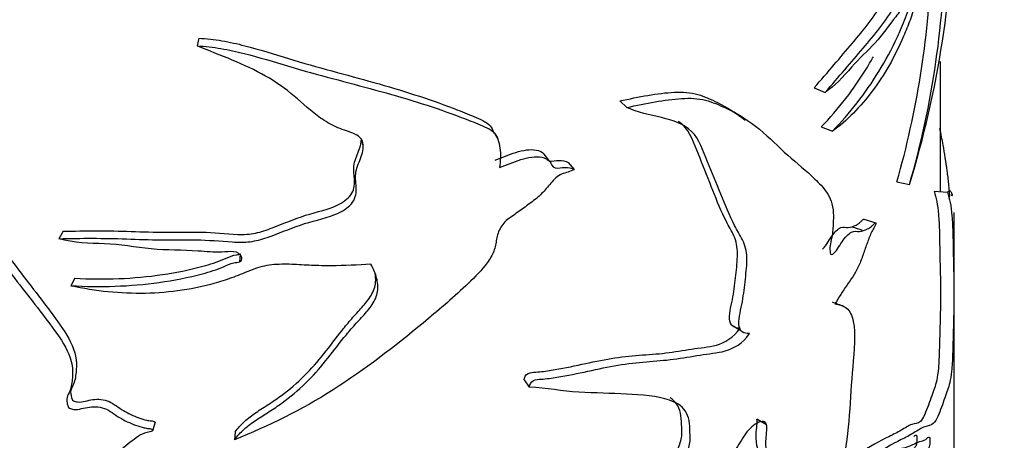
# Model space of a CAD drawing. Units: millimetres. Extents: x 0 to 1429, y 0 to 2213.
# Drawn here: x 883 to 920, y 413 to 429 of the extents above; entities that cross this region are included whole.
import ezdxf
from ezdxf import colors
from ezdxf.entities.mleader import LeaderData, LeaderLine
from ezdxf.math import Vec2, Vec3

# ---------------------------------------------------------------- set-up
doc = ezdxf.new("R2010")
doc.units = ezdxf.units.MM
doc.layers.add('DV6_Défaut', color=7, linetype='Continuous')
doc.layers.add('Défaut', color=7, linetype='Continuous')

# ---------------------------------------------------------------- blocks, each defined once
blk = doc.blocks.new('_DOT')
at = {"color": 0}
blk.add_line((0, 0), (-1, 0), dxfattribs=at)
at = {"color": 0, "const_width": 0.333}
blk.add_lwpolyline([(-0.1665, 0, 1), (0.1665, 0, 1)], format="xyb", close=True, dxfattribs=at)
blk = doc.blocks.new('SE5')
at = {"layer": 'DV6_Défaut', "color": 7, "linetype": 'Continuous'}
for p, q in [((889.893, 427.837), (889.842, 427.55)), ((917.445, 422.13), (917.445, 426.968)), ((912.754, 425.994), (913.16, 425.826)), ((905.528, 425.508), (905.79, 425.262)), ((900.896, 424.281), (900.816, 424.412)), ((900.988, 424.13), (900.926, 424.231)), ((913.015, 424.541), (913.427, 424.377)), ((896.002, 423.832), (895.947, 424.056)), ((902.935, 423.255), (902.724, 423.524)), ((903.619, 423.22), (903.842, 422.962)), ((915.823, 422.502), (916.291, 422.399)), ((917.208, 422.149), (917.704, 422.11)), ((917.945, 418.695), (917.945, 421.353)), ((914.598, 421.106), (915.041, 420.972)), ((884.855, 420.659), (884.703, 420.384)), ((891.425, 419.531), (891.447, 419.823)), ((885.289, 418.914), (885.146, 418.637)), ((896.517, 418.84), (896.503, 418.892)), ((917.945, 412.079), (917.945, 418.695)), ((909.678, 417.181), (910.026, 416.97)), ((901.979, 415.133), (902.17, 414.866)), ((910.986, 413.471), (910.618, 413.671)), ((888.272, 413.564), (888.188, 413.279)), ((891.245, 413.198), (891.221, 412.91)), ((916.933, 412.955), (916.927, 412.956))]:
    blk.add_line(p, q, dxfattribs=at)
for centre, radius, start, end in [((879.906, 433.552), 38.056, 342.9587, 359.4261), ((884.313, 431.671), 33.295, 343.8318, 359.8839), ((883.749, 431.693), 33.365, 344.0092, 357.9261), ((988.813, 554.95), 152.016, 238.6034, 238.7863), ((937.198, 793.109), 371.615, 267.0147, 267.02115), ((1039.114, 813.342), 411.924, 252.33999, 252.39676), ((1246.423, 1302.239), 944.833, 249.362882, 249.390813)]:
    blk.add_arc(centre, radius, start, end, dxfattribs=at)
for points, knots in [([(912.754, 425.994), (913.257, 426.576), (913.731, 427.132), (914.384, 427.904), (914.592, 428.157), (914.987, 428.686), (915.174, 428.958), (915.53, 429.462), (915.702, 429.667), (915.938, 430.027), (916.012, 430.162), (916.15, 430.487), (916.215, 430.672), (916.4, 431.242), (916.514, 431.634), (916.728, 432.346), (916.831, 432.65), (916.949, 433.251), (916.984, 433.474), (917.022, 433.911), (917.022, 434.105), (917.018, 434.454), (917.013, 434.622), (917.025, 435.017), (917.041, 435.242), (917.064, 435.669), (917.073, 435.889), (917.056, 436.196), (917.021, 436.211), (916.945, 436.168), (916.903, 436.126), (916.821, 436.115), (916.781, 436.133), (916.662, 436.238), (916.587, 436.374), (916.458, 436.534), (916.41, 436.576), (916.358, 436.606)], [0, 0, 0, 0, 0.14798, 0.14798, 0.22197, 0.22197, 0.29596, 0.29596, 0.36995, 0.36995, 0.406945, 0.406945, 0.44394, 0.44394, 0.51793, 0.51793, 0.59192, 0.59192, 0.628915, 0.628915, 0.66591, 0.66591, 0.702905, 0.702905, 0.7399, 0.7399, 0.776895, 0.776895, 0.81389, 0.81389, 0.850885, 0.850885, 0.88788, 0.88788, 0.96187, 0.96187, 1, 1, 1, 1]), ([(913.16, 425.826), (913.66, 426.401), (914.131, 426.952), (914.783, 427.717), (914.991, 427.968), (915.386, 428.488), (915.573, 428.759), (915.931, 429.266), (916.102, 429.484), (916.342, 429.823), (916.418, 429.944), (916.562, 430.238), (916.629, 430.411), (916.821, 430.964), (916.937, 431.36), (917.157, 432.091), (917.264, 432.404), (917.397, 432.964), (917.438, 433.179), (917.498, 433.634), (917.512, 433.871), (917.513, 434.254), (917.506, 434.423), (917.509, 434.807), (917.523, 435.035), (917.55, 435.487), (917.561, 435.712), (917.558, 435.997), (917.552, 436.075), (917.526, 436.149), (917.508, 436.151), (917.45, 436.125), (917.405, 436.074), (917.318, 436.049), (917.275, 436.063), (917.151, 436.159), (917.074, 436.294), (916.898, 436.502), (916.796, 436.559), (916.433, 436.581), (916.119, 436.399), (915.766, 436.24)], [0, 0, 0, 0, 0.125, 0.125, 0.1875, 0.1875, 0.25, 0.25, 0.3125, 0.3125, 0.34375, 0.34375, 0.375, 0.375, 0.4375, 0.4375, 0.5, 0.5, 0.53125, 0.53125, 0.5625, 0.5625, 0.59375, 0.59375, 0.625, 0.625, 0.65625, 0.65625, 0.671875, 0.671875, 0.6875, 0.6875, 0.71875, 0.71875, 0.75, 0.75, 0.8125, 0.8125, 0.875, 0.875, 1, 1, 1, 1]), ([(917.607, 431.603), (917.527, 431.333), (917.433, 431.065), (917.271, 430.686), (917.214, 430.563), (917.092, 430.326), (917.028, 430.214), (916.926, 430.03), (916.892, 429.966), (916.82, 429.828), (916.783, 429.753), (916.709, 429.592), (916.672, 429.506), (916.6, 429.322), (916.564, 429.224), (916.457, 428.924), (916.386, 428.713), (916.235, 428.306), (916.156, 428.107), (915.907, 427.528), (915.726, 427.163), (915.338, 426.485), (915.131, 426.17), (914.689, 425.581), (914.454, 425.306), (913.957, 424.802), (913.697, 424.575), (913.427, 424.377)], [0, 0, 0, 0, 0.125, 0.125, 0.1875, 0.1875, 0.25, 0.25, 0.28125, 0.28125, 0.3125, 0.3125, 0.34375, 0.34375, 0.375, 0.375, 0.4375, 0.4375, 0.5, 0.5, 0.625, 0.625, 0.75, 0.75, 0.875, 0.875, 1, 1, 1, 1]), ([(913.427, 424.377), (914.074, 425.046), (914.652, 425.781), (915.4, 427.007), (915.632, 427.432), (915.949, 428.111), (916.051, 428.349), (916.19, 428.727), (916.234, 428.86), (916.308, 429.02), (916.335, 429.065), (916.381, 429.187), (916.389, 429.269), (916.377, 429.426), (916.331, 429.446), (916.228, 429.301), (916.175, 429.196), (916.012, 428.925), (915.898, 428.79), (915.542, 428.332), (915.287, 427.96), (914.738, 427.366), (914.445, 427.103), (913.829, 426.414), (913.504, 426.041), (913.16, 425.826)], [0, 0, 0, 0, 0.25, 0.25, 0.375, 0.375, 0.4375, 0.4375, 0.46875, 0.46875, 0.484375, 0.484375, 0.5, 0.5, 0.53125, 0.53125, 0.5625, 0.5625, 0.625, 0.625, 0.75, 0.75, 0.875, 0.875, 1, 1, 1, 1]), ([(889.893, 427.837), (890.183, 427.824), (890.471, 427.793), (891.044, 427.695), (891.326, 427.63), (892.155, 427.416), (892.691, 427.244), (893.764, 426.919), (894.301, 426.768), (895.364, 426.476), (895.889, 426.335), (896.917, 426.046), (897.421, 425.897), (898.401, 425.58), (898.879, 425.413), (899.575, 425.147), (899.804, 425.055), (900.143, 424.913), (900.256, 424.867), (900.475, 424.766), (900.581, 424.711), (900.733, 424.57), (900.781, 424.493), (900.817, 424.41)], [0, 0, 0, 0, 0.069432, 0.069432, 0.138864, 0.138864, 0.277728, 0.277728, 0.416593, 0.416593, 0.555457, 0.555457, 0.694321, 0.694321, 0.833185, 0.833185, 0.902617, 0.902617, 0.937333, 0.937333, 0.97205, 0.97205, 1, 1, 1, 1]), ([(884.703, 420.384), (885.52, 420.406), (886.361, 420.407), (887.643, 420.361), (888.074, 420.344), (888.937, 420.337), (889.37, 420.347), (890.246, 420.337), (890.694, 420.295), (891.364, 420.253), (891.585, 420.248), (892.016, 420.301), (892.225, 420.359), (892.845, 420.571), (893.251, 420.748), (894.085, 421.037), (894.534, 421.117), (895.152, 421.361), (895.354, 421.475), (895.664, 421.774), (895.741, 421.973), (895.748, 422.353), (895.711, 422.541), (895.724, 422.919), (895.801, 423.107), (895.95, 423.486), (896.017, 423.678), (895.998, 423.972), (895.964, 424.067), (895.819, 424.213), (895.721, 424.263), (895.413, 424.391), (895.191, 424.452), (894.783, 424.634), (894.594, 424.746), (894.067, 425.115), (893.765, 425.408), (893.117, 425.963), (892.762, 426.212), (891.597, 426.875), (890.71, 427.196), (889.842, 427.55)], [0, 0, 0, 0, 0.125, 0.125, 0.1875, 0.1875, 0.25, 0.25, 0.3125, 0.3125, 0.34375, 0.34375, 0.375, 0.375, 0.4375, 0.4375, 0.5, 0.5, 0.53125, 0.53125, 0.5625, 0.5625, 0.59375, 0.59375, 0.625, 0.625, 0.65625, 0.65625, 0.671875, 0.671875, 0.6875, 0.6875, 0.71875, 0.71875, 0.75, 0.75, 0.8125, 0.8125, 0.875, 0.875, 1, 1, 1, 1]), ([(889.842, 427.55), (890.136, 427.537), (890.429, 427.505), (891.01, 427.407), (891.297, 427.344), (892.14, 427.13), (892.686, 426.958), (893.777, 426.634), (894.324, 426.484), (895.405, 426.194), (895.94, 426.054), (896.989, 425.767), (897.502, 425.62), (898.503, 425.306), (898.992, 425.14), (899.704, 424.875), (899.939, 424.784), (900.286, 424.643), (900.401, 424.597), (900.625, 424.498), (900.736, 424.443), (900.908, 424.292), (900.967, 424.191), (901.046, 423.978), (901.068, 423.863), (901.112, 423.516), (901.101, 423.276), (901.067, 423.03)], [0, 0, 0, 0, 0.0625, 0.0625, 0.125, 0.125, 0.25, 0.25, 0.375, 0.375, 0.5, 0.5, 0.625, 0.625, 0.75, 0.75, 0.8125, 0.8125, 0.84375, 0.84375, 0.875, 0.875, 0.90625, 0.90625, 0.9375, 0.9375, 1, 1, 1, 1]), ([(913.015, 424.541), (913.659, 425.209), (914.232, 425.943), (914.802, 426.89), (914.876, 427.018), (914.949, 427.147)], [0, 0, 0, 0, 0.866962, 0.866962, 1, 1, 1, 1]), ([(876.227, 426.823), (876.863, 426.406), (877.53, 425.979), (878.494, 425.226), (878.811, 424.948), (879.39, 424.332), (879.657, 424.009), (880.459, 423.045), (880.966, 422.382), (881.912, 421.042), (882.357, 420.366), (883.324, 419.059), (883.829, 418.421), (884.549, 417.456), (884.791, 417.137), (885.196, 416.464), (885.342, 416.1), (885.355, 415.571), (885.339, 415.399), (885.298, 415.145), (885.28, 415.061), (885.216, 414.904), (885.165, 414.834), (885.125, 414.667), (885.149, 414.574), (885.176, 414.439), (885.193, 414.389), (885.284, 414.332), (885.338, 414.322), (885.593, 414.296), (885.771, 414.378), (886.155, 414.431), (886.372, 414.419), (886.758, 414.243), (886.915, 414.102), (887.277, 413.894), (887.465, 413.801), (887.763, 413.69), (887.865, 413.661), (888.021, 413.628), (888.073, 413.619), (888.177, 413.607), (888.236, 413.6), (888.272, 413.564)], [0, 0, 0, 0, 0.125, 0.125, 0.1875, 0.1875, 0.25, 0.25, 0.375, 0.375, 0.5, 0.5, 0.625, 0.625, 0.6875, 0.6875, 0.75, 0.75, 0.78125, 0.78125, 0.796875, 0.796875, 0.8125, 0.8125, 0.828125, 0.828125, 0.835938, 0.835938, 0.84375, 0.84375, 0.875, 0.875, 0.90625, 0.90625, 0.9375, 0.9375, 0.96875, 0.96875, 0.984375, 0.984375, 0.992188, 0.992188, 1, 1, 1, 1]), ([(875.903, 426.603), (876.541, 426.187), (877.21, 425.761), (878.181, 425.015), (878.501, 424.741), (879.091, 424.13), (879.361, 423.808), (880.175, 422.846), (880.691, 422.186), (881.656, 420.846), (882.107, 420.17), (883.086, 418.861), (883.598, 418.224), (884.332, 417.26), (884.58, 416.942), (885.004, 416.274), (885.179, 415.911), (885.218, 415.372), (885.203, 415.196), (885.168, 414.939), (885.154, 414.855), (885.103, 414.692), (885.058, 414.618), (884.988, 414.462), (884.99, 414.372), (885.016, 414.236), (885.019, 414.191), (885.06, 414.101), (885.114, 414.069), (885.379, 413.999), (885.569, 414.081), (885.961, 414.15), (886.183, 414.149), (886.595, 413.999), (886.762, 413.848), (887.141, 413.627), (887.339, 413.529), (887.653, 413.412), (887.76, 413.38), (887.923, 413.346), (887.978, 413.336), (888.088, 413.323), (888.15, 413.317), (888.188, 413.279)], [0, 0, 0, 0, 0.125, 0.125, 0.1875, 0.1875, 0.25, 0.25, 0.375, 0.375, 0.5, 0.5, 0.625, 0.625, 0.6875, 0.6875, 0.75, 0.75, 0.78125, 0.78125, 0.796875, 0.796875, 0.8125, 0.8125, 0.828125, 0.828125, 0.835937, 0.835937, 0.84375, 0.84375, 0.875, 0.875, 0.90625, 0.90625, 0.9375, 0.9375, 0.96875, 0.96875, 0.984375, 0.984375, 0.992187, 0.992187, 1, 1, 1, 1]), ([(905.528, 425.508), (906.24, 425.657), (906.932, 425.8), (907.868, 425.844), (908.164, 425.823), (908.691, 425.67), (908.926, 425.559), (909.531, 425.261), (909.874, 425.042), (910.186, 424.795)], [0, 0, 0, 0, 0.3550373, 0.3550373, 0.5325559, 0.5325559, 0.7100745, 0.7100745, 1, 1, 1, 1]), ([(905.79, 425.262), (906.505, 425.414), (907.199, 425.559), (908.143, 425.616), (908.443, 425.603), (908.982, 425.465), (909.22, 425.357), (909.921, 425.03), (910.341, 424.763), (911.091, 424.142), (911.425, 423.795), (912.118, 423.188), (912.462, 422.909), (912.931, 422.451), (913.085, 422.301), (913.343, 421.919), (913.446, 421.672), (913.469, 421.159), (913.46, 420.973), (913.44, 420.694), (913.431, 420.599), (913.401, 420.403), (913.374, 420.298), (913.332, 420.095), (913.333, 420.007), (913.349, 419.889), (913.351, 419.846), (913.375, 419.783), (913.408, 419.787), (913.565, 419.895), (913.674, 420.102), (913.897, 420.428), (914.02, 420.572), (914.243, 420.689), (914.332, 420.645), (914.528, 420.666), (914.629, 420.693), (914.784, 420.772), (914.836, 420.808), (914.915, 420.875), (914.941, 420.899), (914.994, 420.954), (915.023, 420.986), (915.041, 420.972)], [0, 0, 0, 0, 0.125, 0.125, 0.1875, 0.1875, 0.25, 0.25, 0.375, 0.375, 0.5, 0.5, 0.625, 0.625, 0.6875, 0.6875, 0.75, 0.75, 0.78125, 0.78125, 0.796875, 0.796875, 0.8125, 0.8125, 0.828125, 0.828125, 0.835938, 0.835938, 0.84375, 0.84375, 0.875, 0.875, 0.90625, 0.90625, 0.9375, 0.9375, 0.96875, 0.96875, 0.984375, 0.984375, 0.992188, 0.992188, 1, 1, 1, 1]), ([(910.349, 416.856), (910.247, 416.854), (910.149, 416.87), (909.997, 416.98), (909.954, 417.085), (909.946, 417.468), (910.036, 417.767), (910.134, 418.328), (910.167, 418.603), (910.227, 419.151), (910.257, 419.425), (910.243, 419.934), (910.183, 420.156), (910, 420.525), (909.891, 420.694), (909.608, 421.246), (909.446, 421.644), (909.124, 422.446), (908.961, 422.847), (908.627, 423.65), (908.487, 424.086), (907.915, 424.647), (907.508, 424.783), (906.65, 424.99), (906.199, 425.079), (905.79, 425.262)], [0, 0, 0, 0, 0.03125, 0.03125, 0.0625, 0.0625, 0.125, 0.125, 0.1875, 0.1875, 0.25, 0.25, 0.3125, 0.3125, 0.375, 0.375, 0.5, 0.5, 0.625, 0.625, 0.75, 0.75, 0.875, 0.875, 1, 1, 1, 1]), ([(909.998, 417.061), (909.899, 417.06), (909.804, 417.078), (909.656, 417.185), (909.612, 417.285), (909.6, 417.656), (909.684, 417.946), (909.781, 418.493), (909.814, 418.762), (909.872, 419.297), (909.902, 419.565), (909.902, 420.07), (909.857, 420.301), (909.689, 420.678), (909.582, 420.845), (909.302, 421.387), (909.144, 421.782), (908.831, 422.577), (908.674, 422.977), (908.35, 423.773), (908.226, 424.208), (907.888, 424.604), (907.804, 424.679), (907.711, 424.745)], [0, 0, 0, 0, 0.039833, 0.039833, 0.079666, 0.079666, 0.159332, 0.159332, 0.238999, 0.238999, 0.318665, 0.318665, 0.398331, 0.398331, 0.477997, 0.477997, 0.63733, 0.63733, 0.796662, 0.796662, 0.955994, 0.955994, 1, 1, 1, 1]), ([(917.781, 421.941), (917.789, 421.948), (917.782, 422.075), (917.768, 422.252), (917.759, 422.336), (917.733, 422.589), (917.713, 422.752), (917.648, 423.236), (917.598, 423.55), (917.504, 424.071), (917.462, 424.277), (917.418, 424.484)], [0, 0, 0, 0, 0.093593, 0.093593, 0.187186, 0.187186, 0.374372, 0.374372, 0.748744, 0.748744, 1, 1, 1, 1]), ([(884.855, 420.659), (885.677, 420.685), (886.525, 420.687), (887.817, 420.642), (888.251, 420.626), (889.121, 420.624), (889.557, 420.636), (890.442, 420.619), (890.899, 420.56), (891.571, 420.539), (891.791, 420.551), (892.215, 420.64), (892.421, 420.711), (893.036, 420.946), (893.443, 421.119), (894.28, 421.39), (894.733, 421.46), (895.303, 421.773), (895.481, 421.908), (895.682, 422.244), (895.687, 422.435), (895.662, 422.797), (895.635, 422.978), (895.702, 423.34), (895.79, 423.521), (895.899, 423.834), (895.937, 423.971), (895.938, 424.103)], [0, 0, 0, 0, 0.193092, 0.193092, 0.289638, 0.289638, 0.386184, 0.386184, 0.48273, 0.48273, 0.531003, 0.531003, 0.579276, 0.579276, 0.675822, 0.675822, 0.772368, 0.772368, 0.820641, 0.820641, 0.868914, 0.868914, 0.917187, 0.917187, 0.96546, 0.96546, 1, 1, 1, 1]), ([(900.898, 423.302), (901.156, 423.401), (901.411, 423.512), (901.929, 423.675), (902.2, 423.725), (902.547, 423.658), (902.653, 423.61), (902.722, 423.527), (902.724, 423.525), (902.726, 423.522)], [0, 0, 0, 0, 0.397532, 0.397532, 0.795063, 0.795063, 0.993829, 0.993829, 1, 1, 1, 1]), ([(901.067, 423.03), (901.332, 423.132), (901.595, 423.245), (902.124, 423.409), (902.402, 423.46), (902.755, 423.391), (902.864, 423.344), (902.998, 423.175), (903.009, 423.035), (903.246, 423), (903.38, 423.032), (903.626, 423.032), (903.745, 423.013), (903.842, 422.962)], [0, 0, 0, 0, 0.25, 0.25, 0.5, 0.5, 0.625, 0.625, 0.75, 0.75, 0.875, 0.875, 1, 1, 1, 1]), ([(902.823, 423.339), (902.843, 423.311), (902.869, 423.29), (903.022, 423.258), (903.158, 423.292), (903.404, 423.292), (903.522, 423.272), (903.619, 423.22)], [0, 0, 0, 0, 0.143255, 0.143255, 0.571627, 0.571627, 1, 1, 1, 1]), ([(903.842, 422.962), (903.693, 422.873), (903.531, 422.845), (903.214, 422.722), (903.084, 422.584), (902.858, 422.32), (902.75, 422.184), (902.507, 421.935), (902.367, 421.827), (902.083, 421.615), (901.942, 421.509), (901.655, 421.3), (901.502, 421.208), (901.228, 420.989), (901.124, 420.847), (900.989, 420.554), (900.959, 420.404), (900.91, 420.105), (900.877, 419.957), (900.734, 419.663), (900.637, 419.521), (900.32, 419.119), (900.066, 418.872), (899.298, 418.154), (898.765, 417.696), (897.15, 416.36), (896.051, 415.514), (893.725, 414.027), (892.49, 413.419), (891.221, 412.91)], [0, 0, 0, 0, 0.03125, 0.03125, 0.0625, 0.0625, 0.09375, 0.09375, 0.125, 0.125, 0.15625, 0.15625, 0.1875, 0.1875, 0.21875, 0.21875, 0.25, 0.25, 0.28125, 0.28125, 0.3125, 0.3125, 0.375, 0.375, 0.5, 0.5, 0.75, 0.75, 1, 1, 1, 1]), ([(917.208, 422.149), (917.281, 421.899), (917.336, 421.663), (917.384, 421.094), (917.395, 420.873), (917.409, 420.341), (917.413, 420.03), (917.423, 419.464), (917.43, 419.211), (917.439, 418.954), (917.442, 418.896), (917.444, 418.743), (917.444, 418.675), (917.444, 418.494), (917.444, 418.381), (917.44, 417.82), (917.428, 417.381), (917.41, 416.705), (917.405, 416.477), (917.392, 416.023), (917.382, 415.783), (917.33, 415.197), (917.279, 415), (917.157, 414.658), (917.083, 414.437), (916.908, 413.962), (916.806, 413.698), (916.594, 413.486), (916.494, 413.523), (916.258, 413.437), (916.125, 413.35), (915.837, 413.178), (915.685, 413.103), (915.194, 412.869), (914.814, 412.654), (914.381, 412.378)], [0, 0, 0, 0, 0.125, 0.125, 0.1875, 0.1875, 0.25, 0.25, 0.3125, 0.3125, 0.34375, 0.34375, 0.359375, 0.359375, 0.375, 0.375, 0.4375, 0.4375, 0.46875, 0.46875, 0.5, 0.5, 0.5625, 0.5625, 0.625, 0.625, 0.6875, 0.6875, 0.75, 0.75, 0.8125, 0.8125, 0.875, 0.875, 1, 1, 1, 1]), ([(917.704, 422.11), (917.78, 421.86), (917.837, 421.625), (917.885, 421.035), (917.896, 420.804), (917.91, 420.249), (917.914, 419.933), (917.925, 419.371), (917.932, 419.129), (917.941, 418.903), (917.943, 418.847), (917.944, 418.587), (917.944, 418.348), (917.938, 417.678), (917.923, 417.245), (917.906, 416.565), (917.902, 416.338), (917.885, 415.876), (917.872, 415.647), (917.816, 415.104), (917.764, 414.932), (917.641, 414.588), (917.567, 414.361), (917.392, 413.89), (917.292, 413.631), (917.078, 413.413), (916.975, 413.444), (916.734, 413.349), (916.598, 413.257), (916.305, 413.077), (916.15, 412.996), (915.65, 412.75), (915.266, 412.527), (914.819, 412.24)], [0, 0, 0, 0, 0.125, 0.125, 0.1875, 0.1875, 0.25, 0.25, 0.3125, 0.3125, 0.34375, 0.34375, 0.375, 0.375, 0.4375, 0.4375, 0.46875, 0.46875, 0.5, 0.5, 0.5625, 0.5625, 0.625, 0.625, 0.6875, 0.6875, 0.75, 0.75, 0.8125, 0.8125, 0.875, 0.875, 1, 1, 1, 1]), ([(917.883, 421.998), (917.876, 422.026), (917.868, 422.052), (917.842, 422.117), (917.821, 422.149), (917.77, 422.166), (917.74, 422.151), (917.704, 422.11)], [0, 0, 0, 0, 0.203311, 0.203311, 0.601656, 0.601656, 1, 1, 1, 1]), ([(913.054, 419.992), (913.061, 419.998), (913.068, 420.004), (913.195, 420.126), (913.297, 420.325), (913.513, 420.631), (913.633, 420.759), (913.842, 420.832), (913.924, 420.793), (914.111, 420.814), (914.207, 420.84), (914.354, 420.917), (914.404, 420.951), (914.479, 421.015), (914.504, 421.039), (914.554, 421.091), (914.581, 421.12), (914.598, 421.106)], [0, 0, 0, 0, 0.0112973, 0.0112973, 0.2090378, 0.2090378, 0.4067784, 0.4067784, 0.6045189, 0.6045189, 0.8022595, 0.8022595, 0.9011297, 0.9011297, 0.9505649, 0.9505649, 1, 1, 1, 1]), ([(915.041, 420.972), (915.049, 420.952), (915.028, 420.904), (914.998, 420.84), (914.982, 420.811), (914.933, 420.723), (914.899, 420.667), (914.808, 420.477), (914.759, 420.329), (914.655, 420.043), (914.601, 419.901), (914.504, 419.612), (914.45, 419.466), (914.262, 419.069), (914.113, 418.86), (913.806, 418.442), (913.668, 418.193), (913.52, 417.959)], [0, 0, 0, 0, 0.03125, 0.03125, 0.0625, 0.0625, 0.125, 0.125, 0.25, 0.25, 0.375, 0.375, 0.5, 0.5, 0.75, 0.75, 1, 1, 1, 1]), ([(885.146, 418.637), (886.237, 418.578), (887.342, 418.607), (888.965, 418.838), (889.504, 418.939), (890.3, 419.151), (890.564, 419.236), (890.941, 419.398), (891.06, 419.462), (891.27, 419.503), (891.346, 419.504), (891.48, 419.551), (891.503, 419.62), (891.469, 419.797), (891.335, 419.892), (891.044, 419.913), (890.898, 419.891), (890.462, 419.871), (890.167, 419.908), (889.29, 419.967), (888.708, 419.946), (887.546, 420.069), (886.968, 420.172), (885.829, 420.219), (885.265, 420.219), (884.703, 420.384)], [0, 0, 0, 0, 0.25, 0.25, 0.375, 0.375, 0.4375, 0.4375, 0.46875, 0.46875, 0.484375, 0.484375, 0.5, 0.5, 0.53125, 0.53125, 0.5625, 0.5625, 0.625, 0.625, 0.75, 0.75, 0.875, 0.875, 1, 1, 1, 1]), ([(885.289, 418.914), (886.374, 418.857), (887.471, 418.891), (889.086, 419.134), (889.623, 419.238), (890.415, 419.462), (890.673, 419.55), (891.039, 419.72), (891.165, 419.772), (891.353, 419.797), (891.406, 419.803), (891.446, 419.822)], [0, 0, 0, 0, 0.5215976, 0.5215976, 0.7823964, 0.7823964, 0.9127958, 0.9127958, 0.9779955, 0.9779955, 1, 1, 1, 1]), ([(896.288, 419.436), (895.8, 419.405), (895.309, 419.382), (894.573, 419.379), (894.328, 419.383), (893.838, 419.403), (893.592, 419.421), (893.223, 419.434), (893.1, 419.437), (892.853, 419.432), (892.727, 419.426), (892.483, 419.398), (892.364, 419.377), (892.136, 419.319), (892.025, 419.283), (891.7, 419.164), (891.49, 419.071), (891.063, 418.906), (890.846, 418.832), (890.186, 418.634), (889.734, 418.535), (888.828, 418.399), (888.372, 418.363), (887.453, 418.344), (886.989, 418.362), (886.062, 418.456), (885.603, 418.53), (885.146, 418.637)], [0, 0, 0, 0, 0.125, 0.125, 0.1875, 0.1875, 0.25, 0.25, 0.28125, 0.28125, 0.3125, 0.3125, 0.34375, 0.34375, 0.375, 0.375, 0.4375, 0.4375, 0.5, 0.5, 0.625, 0.625, 0.75, 0.75, 0.875, 0.875, 1, 1, 1, 1]), ([(891.221, 412.91), (891.33, 413.05), (891.449, 413.182), (891.719, 413.426), (891.871, 413.537), (892.187, 413.75), (892.351, 413.851), (892.675, 414.06), (892.834, 414.167), (893.297, 414.507), (893.59, 414.753), (894.128, 415.274), (894.372, 415.552), (894.834, 416.125), (895.055, 416.42), (895.405, 416.853), (895.525, 416.996), (895.775, 417.277), (895.907, 417.414), (896.159, 417.697), (896.278, 417.841), (896.42, 418.076), (896.46, 418.157), (896.519, 418.32), (896.536, 418.405), (896.557, 418.658), (896.531, 418.822), (896.437, 419.139), (896.37, 419.29), (896.288, 419.436)], [0, 0, 0, 0, 0.0625, 0.0625, 0.125, 0.125, 0.1875, 0.1875, 0.25, 0.25, 0.375, 0.375, 0.5, 0.5, 0.625, 0.625, 0.6875, 0.6875, 0.75, 0.75, 0.8125, 0.8125, 0.84375, 0.84375, 0.875, 0.875, 0.9375, 0.9375, 1, 1, 1, 1]), ([(891.245, 413.198), (891.35, 413.336), (891.465, 413.467), (891.726, 413.709), (891.874, 413.82), (892.182, 414.032), (892.342, 414.133), (892.66, 414.341), (892.815, 414.448), (893.267, 414.784), (893.549, 415.025), (894.075, 415.54), (894.315, 415.817), (894.771, 416.392), (894.989, 416.687), (895.334, 417.123), (895.452, 417.267), (895.698, 417.551), (895.829, 417.689), (896.079, 417.973), (896.199, 418.121), (896.34, 418.356), (896.379, 418.436), (896.438, 418.601), (896.456, 418.687), (896.472, 418.88), (896.464, 418.989), (896.445, 419.095)], [0, 0, 0, 0, 0.068258, 0.068258, 0.136515, 0.136515, 0.204773, 0.204773, 0.273031, 0.273031, 0.409546, 0.409546, 0.546062, 0.546062, 0.682577, 0.682577, 0.750835, 0.750835, 0.819092, 0.819092, 0.88735, 0.88735, 0.921479, 0.921479, 0.955608, 0.955608, 1, 1, 1, 1]), ([(913.52, 417.959), (913.683, 417.948), (913.83, 417.907), (914.073, 417.703), (914.156, 417.532), (914.3, 416.858), (914.24, 416.228), (914.126, 415.014), (914.101, 414.43), (914.006, 413.231), (913.924, 412.611), (913.618, 410.741), (913.358, 409.48), (912.898, 407.581), (912.73, 406.943), (912.339, 405.669), (912.121, 405.035), (911.837, 404.411)], [0, 0, 0, 0, 0.0625, 0.0625, 0.125, 0.125, 0.25, 0.25, 0.375, 0.375, 0.5, 0.5, 0.75, 0.75, 0.875, 0.875, 1, 1, 1, 1]), ([(901.979, 415.133), (901.993, 415.222), (902.032, 415.329), (902.22, 415.423), (902.319, 415.419), (902.605, 415.438), (902.797, 415.464), (903.369, 415.556), (903.747, 415.636), (904.493, 415.795), (904.86, 415.875), (905.571, 415.992), (905.914, 416.027), (906.584, 416.078), (906.912, 416.097), (907.563, 416.177), (907.886, 416.232), (908.514, 416.332), (908.814, 416.35), (909.423, 416.507), (909.755, 416.714), (909.998, 417.061)], [0, 0, 0, 0, 0.03125, 0.03125, 0.0625, 0.0625, 0.125, 0.125, 0.25, 0.25, 0.375, 0.375, 0.5, 0.5, 0.625, 0.625, 0.75, 0.75, 0.875, 0.875, 1, 1, 1, 1]), ([(902.17, 414.866), (902.184, 414.957), (902.226, 415.065), (902.418, 415.158), (902.519, 415.154), (902.81, 415.175), (903.005, 415.202), (903.586, 415.296), (903.971, 415.378), (904.729, 415.541), (905.103, 415.624), (905.827, 415.745), (906.177, 415.783), (906.862, 415.84), (907.196, 415.861), (907.862, 415.947), (908.191, 416.004), (908.832, 416.11), (909.139, 416.132), (909.761, 416.294), (910.099, 416.503), (910.349, 416.856)], [0, 0, 0, 0, 0.03125, 0.03125, 0.0625, 0.0625, 0.125, 0.125, 0.25, 0.25, 0.375, 0.375, 0.5, 0.5, 0.625, 0.625, 0.75, 0.75, 0.875, 0.875, 1, 1, 1, 1]), ([(903.015, 406.879), (902.952, 406.91), (903.013, 407.014), (903.126, 407.149), (903.189, 407.211), (903.385, 407.393), (903.522, 407.507), (903.935, 407.844), (904.216, 408.061), (905.057, 408.715), (905.633, 409.132), (906.637, 410.122), (907.061, 410.705), (907.636, 411.626), (907.821, 411.938), (908.037, 412.423), (908.097, 412.588), (908.156, 412.906), (908.141, 413.048), (908.131, 413.339), (908.131, 413.488), (908.08, 413.756), (908.032, 413.879), (907.832, 414.184), (907.617, 414.302), (906.907, 414.54), (906.353, 414.573), (905.213, 414.638), (904.614, 414.647), (903.401, 414.713), (902.815, 414.843), (902.17, 414.866)], [0, 0, 0, 0, 0.015625, 0.015625, 0.03125, 0.03125, 0.0625, 0.0625, 0.125, 0.125, 0.25, 0.25, 0.375, 0.375, 0.4375, 0.4375, 0.46875, 0.46875, 0.5, 0.5, 0.53125, 0.53125, 0.5625, 0.5625, 0.625, 0.625, 0.75, 0.75, 0.875, 0.875, 1, 1, 1, 1]), ([(902.808, 407.142), (902.745, 407.173), (902.806, 407.277), (902.918, 407.413), (902.981, 407.475), (903.175, 407.658), (903.312, 407.772), (903.723, 408.112), (904.002, 408.331), (904.838, 408.988), (905.41, 409.406), (906.404, 410.418), (906.826, 411.018), (907.385, 411.937), (907.562, 412.247), (907.758, 412.727), (907.812, 412.895), (907.848, 413.202), (907.83, 413.341), (907.819, 413.776), (907.776, 414.051), (907.574, 414.333), (907.495, 414.404), (907.406, 414.463)], [0, 0, 0, 0, 0.026435, 0.026435, 0.05287, 0.05287, 0.105741, 0.105741, 0.211481, 0.211481, 0.422963, 0.422963, 0.634444, 0.634444, 0.740185, 0.740185, 0.793055, 0.793055, 0.845926, 0.845926, 0.951666, 0.951666, 1, 1, 1, 1]), ([(911.837, 404.411), (911.755, 404.353), (911.674, 404.345), (911.575, 404.443), (911.551, 404.528), (911.504, 404.794), (911.504, 404.996), (911.521, 405.611), (911.56, 406.038), (911.607, 406.871), (911.61, 407.276), (911.594, 408.072), (911.576, 408.464), (911.598, 409.283), (911.654, 409.719), (911.716, 410.563), (911.717, 410.973), (911.533, 411.619), (911.336, 411.817), (911.096, 412.194), (911.024, 412.334), (910.946, 412.676), (910.953, 412.884), (910.986, 413.205), (910.999, 413.314), (910.985, 413.506), (910.945, 413.581), (910.728, 413.609), (910.535, 413.494), (910.206, 413.171), (910.077, 412.953), (909.827, 412.532), (909.697, 412.324), (909.02, 411.311), (908.393, 410.591), (907.333, 409.629), (906.963, 409.33), (906.198, 408.777), (905.801, 408.523), (905.005, 408.002), (904.611, 407.722), (904.024, 407.29), (903.825, 407.149), (903.512, 406.967), (903.405, 406.911), (903.241, 406.846), (903.186, 406.827), (903.076, 406.813), (903.019, 406.83), (903.015, 406.879)], [0, 0, 0, 0, 0.015625, 0.015625, 0.03125, 0.03125, 0.0625, 0.0625, 0.125, 0.125, 0.1875, 0.1875, 0.25, 0.25, 0.3125, 0.3125, 0.375, 0.375, 0.4375, 0.4375, 0.46875, 0.46875, 0.5, 0.5, 0.515625, 0.515625, 0.53125, 0.53125, 0.5625, 0.5625, 0.59375, 0.59375, 0.625, 0.625, 0.75, 0.75, 0.8125, 0.8125, 0.875, 0.875, 0.9375, 0.9375, 0.96875, 0.96875, 0.984375, 0.984375, 0.992188, 0.992188, 1, 1, 1, 1]), ([(911.457, 404.598), (911.378, 404.543), (911.3, 404.535), (911.203, 404.627), (911.179, 404.709), (911.131, 404.964), (911.131, 405.158), (911.143, 405.75), (911.18, 406.162), (911.227, 406.969), (911.234, 407.363), (911.223, 408.135), (911.205, 408.512), (911.216, 409.694), (911.408, 410.633), (911.257, 411.487), (911.207, 411.641), (911.058, 411.911), (910.965, 412.032), (910.703, 412.413), (910.567, 412.705), (910.603, 413.228), (910.617, 413.336), (910.631, 413.521), (910.635, 413.604), (910.62, 413.67)], [0, 0, 0, 0, 0.029609, 0.029609, 0.059219, 0.059219, 0.118437, 0.118437, 0.236875, 0.236875, 0.355312, 0.355312, 0.47375, 0.47375, 0.710624, 0.710624, 0.769843, 0.769843, 0.829062, 0.829062, 0.947499, 0.947499, 0.977108, 0.977108, 1, 1, 1, 1]), ([(888.188, 413.279), (888.204, 413.249), (888.16, 413.229), (888.097, 413.204), (888.063, 413.195), (887.96, 413.171), (887.889, 413.159), (887.701, 413.086), (887.602, 413), (887.393, 412.845), (887.286, 412.772), (887.094, 412.603), (886.991, 412.523), (886.63, 412.357), (886.352, 412.327), (885.799, 412.269), (885.557, 412.18), (885.304, 412.114)], [0, 0, 0, 0, 0.03125, 0.03125, 0.0625, 0.0625, 0.125, 0.125, 0.25, 0.25, 0.375, 0.375, 0.5, 0.5, 0.75, 0.75, 1, 1, 1, 1]), ([(916.449, 413.036), (916.472, 413.055), (916.495, 413.075), (916.533, 413.091), (916.549, 413.091), (916.567, 413.028), (916.569, 412.97), (916.561, 412.842), (916.553, 412.761), (916.517, 412.647), (916.497, 412.633), (916.441, 412.57), (916.401, 412.488), (916.277, 412.24), (916.191, 412.1), (915.918, 411.718), (915.721, 411.506), (915.087, 410.925), (914.609, 410.648), (914.077, 410.435)], [0, 0, 0, 0, 0.035505, 0.035505, 0.063873, 0.063873, 0.09224, 0.09224, 0.120608, 0.120608, 0.148975, 0.148975, 0.20571, 0.20571, 0.31918, 0.31918, 0.54612, 0.54612, 1, 1, 1, 1]), ([(914.819, 412.24), (915.047, 412.202), (915.304, 412.356), (915.761, 412.573), (915.953, 412.577), (916.325, 412.667), (916.51, 412.796), (916.746, 412.869), (916.818, 412.87), (916.931, 412.953), (916.97, 412.998), (917.02, 413.014), (917.036, 413.009), (917.051, 412.935), (917.051, 412.872), (917.041, 412.738), (917.029, 412.654), (916.99, 412.556), (916.971, 412.547), (916.914, 412.478), (916.873, 412.39), (916.747, 412.14), (916.659, 411.999), (916.382, 411.612), (916.181, 411.395), (915.536, 410.8), (915.051, 410.513), (914.51, 410.29)], [0, 0, 0, 0, 0.125, 0.125, 0.25, 0.25, 0.375, 0.375, 0.4375, 0.4375, 0.46875, 0.46875, 0.484375, 0.484375, 0.5, 0.5, 0.515625, 0.515625, 0.53125, 0.53125, 0.5625, 0.5625, 0.625, 0.625, 0.75, 0.75, 1, 1, 1, 1])]:
    blk.add_open_spline(points, degree=3, knots=knots, dxfattribs=at)

msp = doc.modelspace()

# ---------------------------------------------------------------- block references
at = {"layer": 'Défaut'}
msp.add_blockref('SE5', (0, 0), dxfattribs=at)

# ---------------------------------------------------------------- leaders
at = {"layer": 'Défaut', "color": 7, "linetype": 'Continuous'}
ml = msp.add_multileader_mtext('Standard', dxfattribs=at)
ml.set_content('{\\pxsm0.9;\\fSolid Edge ISO|b1||i0||c0|p34;\\W1.;01/03/2021\\P}', color=256)
ml.set_leader_properties()
ml.set_arrow_properties(name='DOT')
ml.build(insert=Vec2(0, 0))
ml.multileader.update_dxf_attribs({"leader_type": 0, "dogleg_length": 0, "arrow_head_size": 12})
ctx = ml.context
ctx.base_point, ctx.char_height, ctx.arrow_head_size, ctx.landing_gap_size = Vec3(1055.408, 2205.859), 12, 12, 4.2
notes = []
notes.append((ctx, [(0, (0, 0, 0), (0, 0), (1, 0), 1, [])]))
ctx.mtext.insert = Vec3(1057.408, 2211.979)
for ctx, leaders in notes:
    for number, flags, end, landing, length, lines in leaders:
        leader = LeaderData()
        leader.index, (leader.has_last_leader_line, leader.has_dogleg_vector, leader.attachment_direction) = number, flags
        leader.last_leader_point, leader.dogleg_vector, leader.dogleg_length = Vec3(end), Vec3(landing), length
        for number, points, colour, breaks in lines:
            line = LeaderLine()
            line.index, line.vertices, line.color, line.breaks = number, Vec3.list(points), colors.encode_raw_color(colour), breaks
            leader.lines.append(line)
        ctx.leaders.append(leader)

doc.saveas('drawing.dxf')
